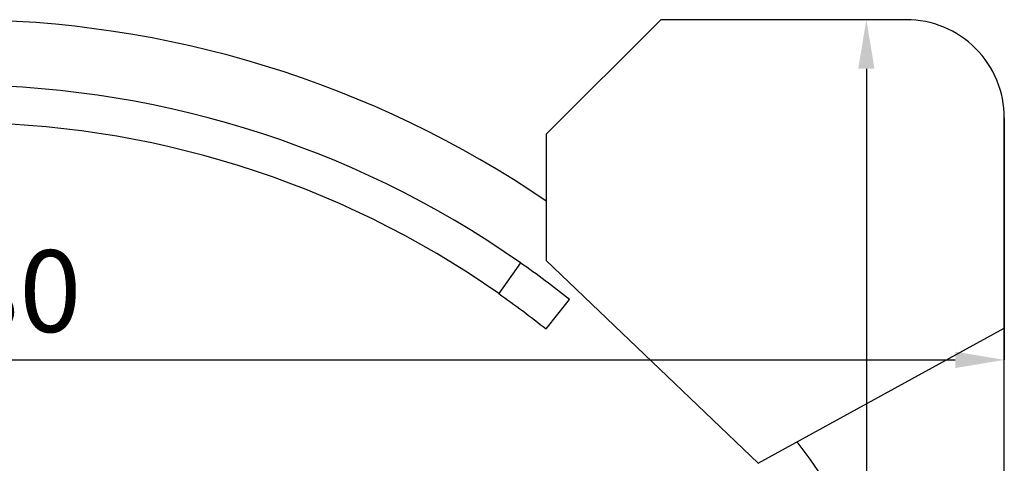
# Model space of a CAD drawing. Units: millimetres. Extents: x 2219 to 5410, y 796 to 8708.
# Drawn here: x 2952 to 3554, y 1825 to 2096 of the extents above; entities that cross this region are included whole.
import ezdxf

# ---------------------------------------------------------------- set-up
doc = ezdxf.new("R2010")
doc.units = ezdxf.units.MM
doc.layers.add('ABAVA - Шлюзы', color=7, linetype='Continuous')
doc.styles.get("Standard").update_dxf_attribs({"font": 'ARIAL.TTF'})
doc.dimstyles.new('ISO-25', dxfattribs={"dimtxt": 2.5, "dimasz": 2.5, "dimexe": 1.25, "dimexo": 0.625, "dimtad": 1, "dimtxsty": 'Standard', "dimcen": 2.5, "dimadec": 0, "dimazin": 0, "dimtfac": 1, "dimtmove": 0, "dimatfit": 3, "dimfxl": 0, "dimarcsym": 0})

# ---------------------------------------------------------------- blocks, each defined once
blk = doc.blocks.new('*D4')
at = {"layer": 'ABAVA - Шлюзы', "color": 1, "lineweight": -2}
for p, q in [((18679.98, -31279.28), (18679.98, -31427.14)), ((19959.98, -31279.28), (19959.98, -31427.14)), ((18709.98, -31427.14), (19929.98, -31427.14))]:
    blk.add_line(p, q, dxfattribs=at)
at = {"layer": 'ABAVA - Шлюзы', "color": 1}
for points in [[(18709.98, -31422.14), (18709.98, -31432.14), (18679.98, -31427.14)], [(19929.98, -31422.14), (19929.98, -31432.14), (19959.98, -31427.14)]]:
    blk.add_solid(points, dxfattribs=at)
at = {"layer": 'ABAVA - Шлюзы', "color": 1, "insert": (19319.98, -31391.61), "char_height": 50, "attachment_point": 5}
blk.add_mtext('1280', dxfattribs=at)
blk = doc.blocks.new('*D5')
at = {"layer": 'ABAVA - Шлюзы', "color": 1, "lineweight": -2}
for p, q in [((19899.98, -31219.28), (19875.64, -31219.28)), ((19875.64, -31249.28), (19875.64, -32469.28)), ((19899.98, -32499.28), (19875.64, -32499.28))]:
    blk.add_line(p, q, dxfattribs=at)
at = {"layer": 'ABAVA - Шлюзы', "color": 1}
for points in [[(19870.64, -31249.28), (19880.64, -31249.28), (19875.64, -31219.28)], [(19870.64, -32469.28), (19880.64, -32469.28), (19875.64, -32499.28)]]:
    blk.add_solid(points, dxfattribs=at)
at = {"layer": 'ABAVA - Шлюзы', "color": 1, "insert": (19840.11, -31859.28), "char_height": 50, "attachment_point": 5, "rotation": 90}
blk.add_mtext('1280', dxfattribs=at)
blk = doc.blocks.new('Sirio - top 2')
at = {"layer": 'ABAVA - Шлюзы'}
for points in [[(18679.983, -31859.28), (18679.983, -32439.28, 0.4142136), (18739.983, -32499.28), (18889.983, -32499.28), (18959.983, -32429.28), (18959.983, -32388.431, 0.1504721), (19319.983, -32499.28, 0.1504721), (19679.983, -32388.431), (19679.983, -32429.28), (19749.983, -32499.28), (19899.983, -32499.28, 0.4142136), (19959.983, -32439.28), (19959.983, -31859.28), (19959.983, -31279.28, 0.4142136), (19899.983, -31219.28), (19749.983, -31219.28), (19679.983, -31289.28), (19679.983, -31330.13, 0.1504721), (19319.983, -31219.28, 0.1504721), (18959.983, -31330.13), (18959.983, -31289.28), (18889.983, -31219.28), (18739.983, -31219.28, 0.4142136), (18679.983, -31279.28)], [(19650.983, -31386.662, -0.0156134), (19679.833, -31408.241), (19694.177, -31390.261, 0.0156134), (19664.177, -31367.823)]]:
    blk.add_lwpolyline(points, format="xyb", close=True, dxfattribs=at)
blk.add_lwpolyline([(19749.983, -31219.28), (19679.983, -31289.28), (19679.983, -31366.374), (19809.51, -31490.319), (19959.983, -31407.827)], dxfattribs=at)
at = {"layer": 'ABAVA - Шлюзы', "color": 5}
for radius, start, end in [(600, 54.994376, 126.142974), (577, 54.994376, 125.005624), (640, 323.345584, 36.654416)]:
    blk.add_arc((19319.983, -31859.28), radius, start, end, dxfattribs=at)
at = {"layer": 'ABAVA - Шлюзы'}
dim = blk.add_linear_dim(base=(19875.639, -32499.28), p1=(19899.983, -31219.28), p2=(19899.983, -32499.28), angle=90, dimstyle='ISO-25', dxfattribs=at)
dim.commit()
dim.dimension.update_dxf_attribs({"geometry": '*D5', "text_midpoint": (19875.639, -31859.28), "dimtype": 128})
dim = blk.add_linear_dim(base=(19959.983, -31427.139), p1=(18679.983, -31279.28), p2=(19959.983, -31279.28), dimstyle='ISO-25', dxfattribs=at)
dim.commit()
dim.dimension.update_dxf_attribs({"geometry": '*D4', "text_midpoint": (19319.983, -31427.139), "dimtype": 128})

msp = doc.modelspace()

# ---------------------------------------------------------------- block references
at = {"layer": 'ABAVA - Шлюзы', "color": 1}
msp.add_blockref('Sirio - top 2', (-16405.79, 33315.61), dxfattribs=at)

doc.saveas('drawing.dxf')
